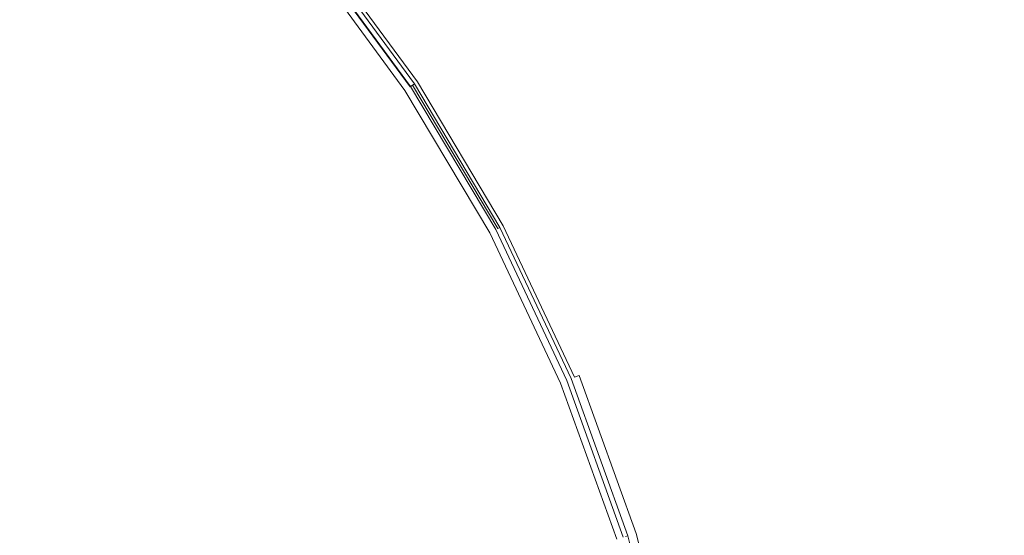
# Model space of a CAD drawing. Extents: x -799 to 799, y -364 to 364.
# Drawn here: x -503 to -487, y 8 to 17 of the extents above; entities that cross this region are included whole.
import ezdxf

# ---------------------------------------------------------------- set-up
doc = ezdxf.new("R2010")
doc.units = 0
doc.header["$LTSCALE"] = 500
doc.header["$MEASUREMENT"] = 0
doc.layers.add('NOVOTERM_KOREK', color=7, linetype='Continuous')

msp = doc.modelspace()

# ---------------------------------------------------------------- linework, layer by layer
at = {"layer": 'NOVOTERM_KOREK', "lineweight": 0}
for points, invisible_edges in [([(-488.56, 16.913, 136.232), (-490.36, 19.942, 136.232), (-491.154, 19.411, 136.076), (-489.402, 16.462, 136.076)], 15), ([(-489.402, 16.462, 136.076), (-491.154, 19.411, 136.076), (-491.954, 18.875, 135.921), (-490.251, 16.008, 135.921)], 15), ([(-496.903, 19.117, 135.32), (-497.263, 18.821, 135.248), (-495.541, 16.477, 135.248), (-495.154, 16.736, 135.32)], 15), ([(-497.263, 18.821, 135.248), (-497.556, 18.581, 135.184), (-495.856, 16.267, 135.184), (-495.541, 16.477, 135.248)], 15), ([(-490.251, 16.008, 135.921), (-491.954, 18.875, 135.921), (-492.734, 18.354, 135.771), (-491.078, 15.566, 135.771)], 15), ([(-501.547, 18.64, 135.571), (-501.811, 18.376, 135.686), (-500.107, 16.486, 135.686), (-499.818, 16.723, 135.571)], 15), ([(-497.556, 18.581, 135.184), (-497.79, 18.388, 135.126), (-496.108, 16.099, 135.126), (-495.856, 16.267, 135.184)], 15), ([(-505.444, 17.957, 136.355), (-503.754, 16.433, 136.355), (-503.274, 16.913, 136.215), (-505.013, 18.481, 136.215)], 15), ([(-501.811, 18.376, 135.686), (-502.113, 18.073, 135.811), (-500.438, 16.214, 135.811), (-500.107, 16.486, 135.686)], 15), ([(-497.79, 18.388, 135.126), (-497.974, 18.237, 135.068), (-496.305, 15.966, 135.068), (-496.108, 16.099, 135.126)], 15), ([(-491.078, 15.566, 135.771), (-492.734, 18.354, 135.771), (-493.467, 17.864, 135.632), (-491.854, 15.151, 135.632)], 15), ([(-498.116, 18.12, 135.008), (-498.226, 18.03, 134.94), (-496.577, 15.785, 134.94), (-496.459, 15.864, 135.008)], 15), ([(-497.974, 18.237, 135.068), (-498.116, 18.12, 135.008), (-496.459, 15.864, 135.008), (-496.305, 15.966, 135.068)], 15), ([(-502.113, 18.073, 135.811), (-502.456, 17.73, 135.941), (-500.812, 15.907, 135.941), (-500.438, 16.214, 135.811)], 15), ([(-496.737, 15.678, 134.773), (-496.668, 15.724, 134.862), (-498.311, 17.96, 134.862), (-498.375, 17.908, 134.773)], 15), ([(-496.668, 15.724, 134.862), (-496.577, 15.785, 134.94), (-498.226, 18.03, 134.94), (-498.311, 17.96, 134.862)], 15), ([(-496.946, 15.538, 135.015), (-496.879, 15.583, 134.895), (-498.507, 17.799, 134.895), (-498.569, 17.748, 135.015)], 15), ([(-498.507, 17.799, 134.895), (-496.879, 15.583, 134.895), (-496.859, 15.596, 134.778), (-498.489, 17.814, 134.778)], 15), ([(-498.489, 17.814, 134.778), (-496.859, 15.596, 134.778), (-496.786, 15.645, 134.671), (-498.421, 17.87, 134.671)], 14), ([(-496.819, 15.623, 134.557), (-496.786, 15.645, 134.671), (-498.421, 17.87, 134.671), (-498.482, 17.82, 134.538)], 14), ([(-496.838, 15.61, 134.43), (-496.819, 15.623, 134.557), (-498.482, 17.82, 134.538), (-498.47, 17.83, 134.43)], 15), ([(-496.852, 15.601, 134.135), (-496.848, 15.604, 134.29), (-498.479, 17.823, 134.29), (-498.482, 17.82, 134.088)], 15), ([(-496.852, 15.601, 131.408), (-496.851, 15.601, 131.526), (-498.482, 17.82, 131.526), (-498.482, 17.82, 131.408)], 15), ([(-496.851, 15.601, 131.292), (-496.852, 15.601, 131.408), (-498.482, 17.82, 131.408), (-498.482, 17.82, 131.292)], 7), ([(-496.852, 15.601, 131.648), (-496.851, 15.601, 131.775), (-498.482, 17.82, 131.775), (-498.482, 17.82, 131.648)], 15), ([(-496.851, 15.601, 131.526), (-496.852, 15.601, 131.648), (-498.482, 17.82, 131.648), (-498.482, 17.82, 131.526)], 15), ([(-496.852, 15.601, 131.91), (-496.852, 15.601, 132.055), (-498.482, 17.82, 132.055), (-498.482, 17.82, 131.91)], 15), ([(-496.851, 15.601, 131.775), (-496.852, 15.601, 131.91), (-498.482, 17.82, 131.91), (-498.482, 17.82, 131.775)], 15), ([(-496.852, 15.601, 132.211), (-496.851, 15.601, 132.38), (-498.482, 17.82, 132.38), (-498.482, 17.82, 132.211)], 15), ([(-496.852, 15.601, 132.055), (-496.852, 15.601, 132.211), (-498.482, 17.82, 132.211), (-498.482, 17.82, 132.055)], 15), ([(-496.852, 15.601, 132.565), (-496.852, 15.601, 132.761), (-498.482, 17.82, 132.761), (-498.482, 17.82, 132.565)], 15), ([(-496.851, 15.601, 132.38), (-496.852, 15.601, 132.565), (-498.482, 17.82, 132.565), (-498.482, 17.82, 132.38)], 15), ([(-496.852, 15.601, 132.965), (-496.851, 15.601, 133.173), (-498.482, 17.82, 133.173), (-498.482, 17.82, 132.965)], 15), ([(-496.852, 15.601, 132.761), (-496.852, 15.601, 132.965), (-498.482, 17.82, 132.965), (-498.482, 17.82, 132.761)], 15), ([(-496.852, 15.601, 133.381), (-496.852, 15.601, 133.538), (-498.482, 17.82, 133.585), (-498.482, 17.82, 133.395)], 13), ([(-496.851, 15.601, 133.173), (-496.852, 15.601, 133.381), (-498.482, 17.82, 133.395), (-498.482, 17.82, 133.173)], 15), ([(-496.852, 15.601, 133.781), (-496.851, 15.601, 133.957), (-498.482, 17.82, 133.966), (-498.482, 17.82, 133.821)], 7), ([(-496.852, 15.601, 133.538), (-496.852, 15.601, 133.781), (-498.482, 17.82, 133.821), (-498.482, 17.82, 133.585)], 15), ([(-496.851, 15.601, 133.957), (-496.852, 15.601, 134.135), (-498.482, 17.82, 134.088), (-498.482, 17.82, 133.966)], 15), ([(-496.852, 15.601, 133.781), (-496.851, 15.601, 133.681), (-498.482, 17.82, 133.585), (-498.482, 17.82, 133.821)], 15), ([(-496.851, 15.601, 133.681), (-496.852, 15.601, 133.538), (-498.482, 17.82, 133.585), (-496.851, 15.601, 133.681)], 15), ([(-496.848, 15.604, 134.29), (-496.838, 15.61, 134.43), (-498.47, 17.83, 134.43), (-498.479, 17.823, 134.29)], 15), ([(-496.786, 15.645, 134.671), (-496.737, 15.678, 134.773), (-498.375, 17.908, 134.773), (-498.421, 17.87, 134.671)], 5), ([(-491.854, 15.151, 135.632), (-493.467, 17.864, 135.632), (-494.126, 17.423, 135.508), (-492.553, 14.777, 135.508)], 15), ([(-502.456, 17.73, 135.941), (-502.842, 17.344, 136.077), (-501.234, 15.561, 136.077), (-500.812, 15.907, 135.941)], 15), ([(-497.187, 15.377, 135.136), (-497.034, 15.479, 135.072), (-498.652, 17.681, 135.072), (-498.793, 17.564, 135.136)], 15), ([(-497.034, 15.479, 135.072), (-496.946, 15.538, 135.015), (-498.569, 17.748, 135.015), (-498.652, 17.681, 135.072)], 13), ([(-485.429, 14.397, 136.524), (-487.005, 17.744, 136.524), (-487.751, 17.345, 136.383), (-486.21, 14.074, 136.383)], 15), ([(-497.429, 15.215, 135.228), (-497.295, 15.305, 135.177), (-498.894, 17.482, 135.177), (-499.019, 17.379, 135.228)], 15), ([(-497.295, 15.305, 135.177), (-497.187, 15.377, 135.136), (-498.793, 17.564, 135.136), (-498.894, 17.482, 135.177)], 15), ([(-502.842, 17.344, 136.077), (-503.274, 16.913, 136.215), (-501.706, 15.173, 136.215), (-501.234, 15.561, 136.077)], 15), ([(-497.592, 15.106, 135.292), (-497.429, 15.215, 135.228), (-499.019, 17.379, 135.228), (-499.171, 17.254, 135.292)], 15), ([(-494.126, 17.423, 135.508), (-494.686, 17.05, 135.406), (-493.147, 14.46, 135.406), (-492.553, 14.777, 135.508)], 15), ([(-486.21, 14.074, 136.383), (-487.751, 17.345, 136.383), (-488.56, 16.913, 136.232), (-487.057, 13.723, 136.232)], 15), ([(-499.353, 17.105, 135.371), (-499.568, 16.929, 135.465), (-498.019, 14.821, 135.465), (-497.788, 14.975, 135.371)], 15), ([(-499.171, 17.254, 135.292), (-499.353, 17.105, 135.371), (-497.788, 14.975, 135.371), (-497.592, 15.106, 135.292)], 15), ([(-494.686, 17.05, 135.406), (-495.154, 16.736, 135.32), (-493.643, 14.194, 135.32), (-493.147, 14.46, 135.406)], 15), ([(-503.754, 16.433, 136.355), (-502.23, 14.743, 136.355), (-501.706, 15.173, 136.215), (-503.274, 16.913, 136.215)], 15), ([(-499.568, 16.929, 135.465), (-499.818, 16.723, 135.571), (-498.288, 14.641, 135.571), (-498.019, 14.821, 135.465)], 15), ([(-487.057, 13.723, 136.232), (-488.56, 16.913, 136.232), (-489.402, 16.462, 136.076), (-487.939, 13.357, 136.076)], 15), ([(-499.818, 16.723, 135.571), (-500.107, 16.486, 135.686), (-498.599, 14.433, 135.686), (-498.288, 14.641, 135.571)], 15), ([(-495.154, 16.736, 135.32), (-495.541, 16.477, 135.248), (-494.054, 13.975, 135.248), (-493.643, 14.194, 135.32)], 15), ([(-500.107, 16.486, 135.686), (-500.438, 16.214, 135.811), (-498.954, 14.196, 135.811), (-498.599, 14.433, 135.686)], 15), ([(-495.541, 16.477, 135.248), (-495.856, 16.267, 135.184), (-494.388, 13.796, 135.184), (-494.054, 13.975, 135.248)], 15), ([(-487.939, 13.357, 136.076), (-489.402, 16.462, 136.076), (-490.251, 16.008, 135.921), (-488.828, 12.989, 135.921)], 15), ([(-504.281, 15.906, 136.496), (-502.806, 14.27, 136.496), (-502.23, 14.743, 136.355), (-503.754, 16.433, 136.355)], 15), ([(-500.438, 16.214, 135.811), (-500.812, 15.907, 135.941), (-499.357, 13.926, 135.941), (-498.954, 14.196, 135.811)], 15), ([(-495.856, 16.267, 135.184), (-496.108, 16.099, 135.126), (-494.654, 13.653, 135.126), (-494.388, 13.796, 135.184)], 15), ([(-496.305, 15.966, 135.068), (-496.459, 15.864, 135.008), (-495.027, 13.454, 135.008), (-494.864, 13.541, 135.068)], 15), ([(-496.108, 16.099, 135.126), (-496.305, 15.966, 135.068), (-494.864, 13.541, 135.068), (-494.654, 13.653, 135.126)], 15), ([(-488.828, 12.989, 135.921), (-490.251, 16.008, 135.921), (-491.078, 15.566, 135.771), (-489.694, 12.63, 135.771)], 15), ([(-504.854, 15.332, 136.637), (-503.433, 13.755, 136.637), (-502.806, 14.27, 136.496), (-504.281, 15.906, 136.496)], 15), ([(-500.812, 15.907, 135.941), (-501.234, 15.561, 136.077), (-499.811, 13.623, 136.077), (-499.357, 13.926, 135.941)], 15), ([(-496.459, 15.864, 135.008), (-496.577, 15.785, 134.94), (-495.152, 13.388, 134.94), (-495.027, 13.454, 135.008)], 15), ([(-496.859, 15.596, 134.778), (-495.452, 13.227, 134.778), (-495.374, 13.269, 134.671), (-496.786, 15.645, 134.671)], 7), ([(-495.409, 13.25, 134.557), (-495.374, 13.269, 134.671), (-496.786, 15.645, 134.671), (-496.819, 15.623, 134.557)], 12), ([(-495.409, 13.25, 134.557), (-496.819, 15.623, 134.557), (-496.786, 15.645, 134.671), (-495.374, 13.269, 134.671)], 15), ([(-495.374, 13.269, 134.671), (-495.322, 13.297, 134.773), (-496.737, 15.678, 134.773), (-496.786, 15.645, 134.671)], 15), ([(-495.322, 13.297, 134.773), (-495.249, 13.336, 134.862), (-496.668, 15.724, 134.862), (-496.737, 15.678, 134.773)], 7), ([(-495.249, 13.336, 134.862), (-495.152, 13.388, 134.94), (-496.577, 15.785, 134.94), (-496.668, 15.724, 134.862)], 15), ([(-501.234, 15.561, 136.077), (-501.706, 15.173, 136.215), (-500.318, 13.284, 136.215), (-499.811, 13.623, 136.077)], 15), ([(-495.799, 13.042, 135.136), (-495.637, 13.128, 135.072), (-497.034, 15.479, 135.072), (-497.187, 15.377, 135.136)], 15), ([(-495.637, 13.128, 135.072), (-495.543, 13.178, 135.015), (-496.946, 15.538, 135.015), (-497.034, 15.479, 135.072)], 15), ([(-495.543, 13.178, 135.015), (-495.472, 13.216, 134.895), (-496.879, 15.583, 134.895), (-496.946, 15.538, 135.015)], 7), ([(-496.879, 15.583, 134.895), (-495.472, 13.216, 134.895), (-495.452, 13.227, 134.778), (-496.859, 15.596, 134.778)], 15), ([(-495.443, 13.232, 134.088), (-495.44, 13.233, 134.29), (-496.848, 15.604, 134.29), (-496.852, 15.601, 134.135)], 15), ([(-495.443, 13.232, 131.526), (-495.443, 13.232, 131.648), (-496.852, 15.601, 131.648), (-496.851, 15.601, 131.526)], 15), ([(-495.443, 13.232, 131.648), (-495.443, 13.232, 131.775), (-496.851, 15.601, 131.775), (-496.852, 15.601, 131.648)], 15), ([(-495.443, 13.232, 131.292), (-495.443, 13.232, 131.408), (-496.852, 15.601, 131.408), (-496.851, 15.601, 131.292)], 7), ([(-495.443, 13.232, 131.408), (-495.443, 13.232, 131.526), (-496.851, 15.601, 131.526), (-496.852, 15.601, 131.408)], 15), ([(-495.443, 13.232, 132.055), (-495.443, 13.232, 132.211), (-496.852, 15.601, 132.211), (-496.852, 15.601, 132.055)], 15), ([(-495.443, 13.232, 132.211), (-495.443, 13.232, 132.38), (-496.851, 15.601, 132.38), (-496.852, 15.601, 132.211)], 15), ([(-495.443, 13.232, 131.775), (-495.443, 13.232, 131.91), (-496.852, 15.601, 131.91), (-496.851, 15.601, 131.775)], 15), ([(-495.443, 13.232, 131.91), (-495.443, 13.232, 132.055), (-496.852, 15.601, 132.055), (-496.852, 15.601, 131.91)], 15), ([(-495.443, 13.232, 132.761), (-495.443, 13.232, 132.965), (-496.852, 15.601, 132.965), (-496.852, 15.601, 132.761)], 15), ([(-495.443, 13.232, 132.965), (-495.443, 13.232, 133.173), (-496.851, 15.601, 133.173), (-496.852, 15.601, 132.965)], 15), ([(-495.443, 13.232, 132.38), (-495.443, 13.232, 132.565), (-496.852, 15.601, 132.565), (-496.851, 15.601, 132.38)], 15), ([(-495.443, 13.232, 132.565), (-495.443, 13.232, 132.761), (-496.852, 15.601, 132.761), (-496.852, 15.601, 132.565)], 15), ([(-495.443, 13.232, 133.538), (-495.443, 13.232, 133.781), (-496.852, 15.601, 133.781), (-496.852, 15.601, 133.538)], 5), ([(-495.443, 13.232, 133.781), (-495.443, 13.232, 133.966), (-496.851, 15.601, 133.957), (-496.852, 15.601, 133.781)], 15), ([(-495.443, 13.232, 133.173), (-495.443, 13.232, 133.395), (-496.852, 15.601, 133.381), (-496.851, 15.601, 133.173)], 15), ([(-495.443, 13.232, 133.395), (-495.443, 13.232, 133.538), (-496.852, 15.601, 133.538), (-496.852, 15.601, 133.381)], 15), ([(-495.443, 13.232, 133.966), (-495.443, 13.232, 134.088), (-496.852, 15.601, 134.135), (-496.851, 15.601, 133.957)], 15), ([(-495.443, 13.232, 133.681), (-495.443, 13.232, 133.538), (-496.852, 15.601, 133.538), (-496.851, 15.601, 133.681)], 15), ([(-495.443, 13.232, 133.781), (-495.443, 13.232, 133.681), (-496.851, 15.601, 133.681), (-496.852, 15.601, 133.781)], 15), ([(-495.44, 13.233, 134.29), (-495.429, 13.239, 134.43), (-496.838, 15.61, 134.43), (-496.848, 15.604, 134.29)], 15), ([(-495.429, 13.239, 134.43), (-495.409, 13.25, 134.557), (-496.819, 15.623, 134.557), (-496.838, 15.61, 134.43)], 13), ([(-489.694, 12.63, 135.771), (-491.078, 15.566, 135.771), (-491.854, 15.151, 135.632), (-490.508, 12.293, 135.632)], 15), ([(-495.913, 12.98, 135.177), (-495.799, 13.042, 135.136), (-497.187, 15.377, 135.136), (-497.295, 15.305, 135.177)], 15), ([(-502.23, 14.743, 136.355), (-500.881, 12.907, 136.355), (-500.318, 13.284, 136.215), (-501.706, 15.173, 136.215)], 15), ([(-496.229, 12.811, 135.292), (-496.056, 12.904, 135.228), (-497.429, 15.215, 135.228), (-497.592, 15.106, 135.292)], 15), ([(-496.056, 12.904, 135.228), (-495.913, 12.98, 135.177), (-497.295, 15.305, 135.177), (-497.429, 15.215, 135.228)], 15), ([(-490.508, 12.293, 135.632), (-491.854, 15.151, 135.632), (-492.553, 14.777, 135.508), (-491.24, 11.99, 135.508)], 15), ([(-497.592, 15.106, 135.292), (-497.788, 14.975, 135.371), (-496.436, 12.701, 135.371), (-496.229, 12.811, 135.292)], 15), ([(-497.788, 14.975, 135.371), (-498.019, 14.821, 135.465), (-496.681, 12.57, 135.465), (-496.436, 12.701, 135.371)], 15), ([(-502.806, 14.27, 136.496), (-501.501, 12.493, 136.496), (-500.881, 12.907, 136.355), (-502.23, 14.743, 136.355)], 15), ([(-498.019, 14.821, 135.465), (-498.288, 14.641, 135.571), (-496.967, 12.417, 135.571), (-496.681, 12.57, 135.465)], 15), ([(-492.553, 14.777, 135.508), (-493.147, 14.46, 135.406), (-491.861, 11.733, 135.406), (-491.24, 11.99, 135.508)], 15), ([(-498.288, 14.641, 135.571), (-498.599, 14.433, 135.686), (-497.296, 12.241, 135.686), (-496.967, 12.417, 135.571)], 15), ([(-498.599, 14.433, 135.686), (-498.954, 14.196, 135.811), (-497.673, 12.039, 135.811), (-497.296, 12.241, 135.686)], 15), ([(-493.147, 14.46, 135.406), (-493.643, 14.194, 135.32), (-492.382, 11.517, 135.32), (-491.861, 11.733, 135.406)], 15), ([(-503.433, 13.755, 136.637), (-502.174, 12.043, 136.637), (-501.501, 12.493, 136.496), (-502.806, 14.27, 136.496)], 15), ([(-498.954, 14.196, 135.811), (-499.357, 13.926, 135.941), (-498.1, 11.811, 135.941), (-497.673, 12.039, 135.811)], 15), ([(-493.643, 14.194, 135.32), (-494.054, 13.975, 135.248), (-492.812, 11.339, 135.248), (-492.382, 11.517, 135.32)], 15), ([(-484.987, 10.671, 136.383), (-486.21, 14.074, 136.383), (-487.057, 13.723, 136.232), (-485.864, 10.405, 136.232)], 15), ([(-499.357, 13.926, 135.941), (-499.811, 13.623, 136.077), (-498.581, 11.554, 136.077), (-498.1, 11.811, 135.941)], 15), ([(-494.054, 13.975, 135.248), (-494.388, 13.796, 135.184), (-493.161, 11.194, 135.184), (-492.812, 11.339, 135.248)], 15), ([(-504.109, 13.2, 136.778), (-502.901, 11.557, 136.778), (-502.174, 12.043, 136.637), (-503.433, 13.755, 136.637)], 15), ([(-494.388, 13.796, 135.184), (-494.654, 13.653, 135.126), (-493.441, 11.078, 135.126), (-493.161, 11.194, 135.184)], 15), ([(-485.864, 10.405, 136.232), (-487.057, 13.723, 136.232), (-487.939, 13.357, 136.076), (-486.778, 10.128, 136.076)], 15), ([(-499.811, 13.623, 136.077), (-500.318, 13.284, 136.215), (-499.119, 11.266, 136.215), (-498.581, 11.554, 136.077)], 15), ([(-494.864, 13.541, 135.068), (-495.027, 13.454, 135.008), (-493.831, 10.917, 135.008), (-493.661, 10.987, 135.068)], 15), ([(-494.654, 13.653, 135.126), (-494.864, 13.541, 135.068), (-493.661, 10.987, 135.068), (-493.441, 11.078, 135.126)], 15), ([(-494.064, 10.82, 134.862), (-493.962, 10.863, 134.94), (-495.152, 13.388, 134.94), (-495.249, 13.336, 134.862)], 15), ([(-495.027, 13.454, 135.008), (-495.152, 13.388, 134.94), (-493.962, 10.863, 134.94), (-493.831, 10.917, 135.008)], 15), ([(-486.778, 10.128, 136.076), (-487.939, 13.357, 136.076), (-488.828, 12.989, 135.921), (-487.699, 9.848, 135.921)], 15), ([(-504.834, 12.605, 136.918), (-503.681, 11.036, 136.918), (-502.901, 11.557, 136.778), (-504.109, 13.2, 136.778)], 15), ([(-500.881, 12.907, 136.355), (-499.716, 10.947, 136.355), (-499.119, 11.266, 136.215), (-500.318, 13.284, 136.215)], 15), ([(-494.372, 10.693, 135.015), (-494.298, 10.723, 134.895), (-495.472, 13.216, 134.895), (-495.543, 13.178, 135.015)], 7), ([(-495.472, 13.216, 134.895), (-494.298, 10.723, 134.895), (-494.276, 10.733, 134.778), (-495.452, 13.227, 134.778)], 15), ([(-495.452, 13.227, 134.778), (-494.276, 10.733, 134.778), (-494.195, 10.766, 134.671), (-495.374, 13.269, 134.671)], 15), ([(-494.267, 10.736, 134.088), (-494.264, 10.738, 134.29), (-495.44, 13.233, 134.29), (-495.443, 13.232, 134.088)], 15), ([(-494.267, 10.736, 131.648), (-494.267, 10.736, 131.775), (-495.443, 13.232, 131.775), (-495.443, 13.232, 131.648)], 15), ([(-494.267, 10.736, 131.526), (-494.267, 10.736, 131.648), (-495.443, 13.232, 131.648), (-495.443, 13.232, 131.526)], 15), ([(-494.267, 10.736, 131.408), (-494.267, 10.736, 131.526), (-495.443, 13.232, 131.526), (-495.443, 13.232, 131.408)], 15), ([(-494.267, 10.736, 131.292), (-494.267, 10.736, 131.408), (-495.443, 13.232, 131.408), (-495.443, 13.232, 131.292)], 7), ([(-494.267, 10.736, 132.211), (-494.267, 10.736, 132.38), (-495.443, 13.232, 132.38), (-495.443, 13.232, 132.211)], 15), ([(-494.267, 10.736, 132.055), (-494.267, 10.736, 132.211), (-495.443, 13.232, 132.211), (-495.443, 13.232, 132.055)], 15), ([(-494.267, 10.736, 131.91), (-494.267, 10.736, 132.055), (-495.443, 13.232, 132.055), (-495.443, 13.232, 131.91)], 15), ([(-494.267, 10.736, 131.775), (-494.267, 10.736, 131.91), (-495.443, 13.232, 131.91), (-495.443, 13.232, 131.775)], 15), ([(-494.267, 10.736, 132.965), (-494.267, 10.736, 133.173), (-495.443, 13.232, 133.173), (-495.443, 13.232, 132.965)], 15), ([(-494.267, 10.736, 132.761), (-494.267, 10.736, 132.965), (-495.443, 13.232, 132.965), (-495.443, 13.232, 132.761)], 15), ([(-494.267, 10.736, 132.565), (-494.267, 10.736, 132.761), (-495.443, 13.232, 132.761), (-495.443, 13.232, 132.565)], 15), ([(-494.267, 10.736, 132.38), (-494.267, 10.736, 132.565), (-495.443, 13.232, 132.565), (-495.443, 13.232, 132.38)], 15), ([(-494.267, 10.736, 133.781), (-494.267, 10.736, 133.966), (-495.443, 13.232, 133.966), (-495.443, 13.232, 133.781)], 7), ([(-494.267, 10.736, 133.538), (-494.267, 10.736, 133.781), (-495.443, 13.232, 133.781), (-495.443, 13.232, 133.538)], 7), ([(-494.267, 10.736, 133.381), (-494.267, 10.736, 133.538), (-495.443, 13.232, 133.538), (-495.443, 13.232, 133.395)], 15), ([(-494.267, 10.736, 133.173), (-494.267, 10.736, 133.381), (-495.443, 13.232, 133.395), (-495.443, 13.232, 133.173)], 15), ([(-494.267, 10.736, 133.966), (-494.267, 10.736, 134.088), (-495.443, 13.232, 134.088), (-495.443, 13.232, 133.966)], 15), ([(-494.267, 10.736, 133.681), (-494.267, 10.736, 133.538), (-495.443, 13.232, 133.538), (-495.443, 13.232, 133.681)], 15), ([(-494.267, 10.736, 133.781), (-494.267, 10.736, 133.681), (-495.443, 13.232, 133.681), (-495.443, 13.232, 133.781)], 15), ([(-494.264, 10.738, 134.29), (-494.253, 10.742, 134.43), (-495.429, 13.239, 134.43), (-495.44, 13.233, 134.29)], 15), ([(-494.253, 10.742, 134.43), (-494.267, 10.736, 134.538), (-495.409, 13.25, 134.557), (-495.429, 13.239, 134.43)], 15), ([(-494.267, 10.736, 134.538), (-494.195, 10.766, 134.671), (-495.374, 13.269, 134.671), (-495.409, 13.25, 134.557)], 15), ([(-494.195, 10.766, 134.671), (-494.14, 10.789, 134.773), (-495.322, 13.297, 134.773), (-495.374, 13.269, 134.671)], 7), ([(-494.14, 10.789, 134.773), (-494.064, 10.82, 134.862), (-495.249, 13.336, 134.862), (-495.322, 13.297, 134.773)], 6), ([(-494.76, 10.532, 135.177), (-494.64, 10.582, 135.136), (-495.799, 13.042, 135.136), (-495.913, 12.98, 135.177)], 15), ([(-494.64, 10.582, 135.136), (-494.47, 10.652, 135.072), (-495.637, 13.128, 135.072), (-495.799, 13.042, 135.136)], 15), ([(-494.47, 10.652, 135.072), (-494.372, 10.693, 135.015), (-495.543, 13.178, 135.015), (-495.637, 13.128, 135.072)], 15), ([(-501.501, 12.493, 136.496), (-500.373, 10.595, 136.496), (-499.716, 10.947, 136.355), (-500.881, 12.907, 136.355)], 15), ([(-495.09, 10.395, 135.292), (-494.909, 10.47, 135.228), (-496.056, 12.904, 135.228), (-496.229, 12.811, 135.292)], 15), ([(-494.909, 10.47, 135.228), (-494.76, 10.532, 135.177), (-495.913, 12.98, 135.177), (-496.056, 12.904, 135.228)], 15), ([(-487.699, 9.848, 135.921), (-488.828, 12.989, 135.921), (-489.694, 12.63, 135.771), (-488.596, 9.576, 135.771)], 15), ([(-496.229, 12.811, 135.292), (-496.436, 12.701, 135.371), (-495.308, 10.305, 135.371), (-495.09, 10.395, 135.292)], 15), ([(-496.681, 12.57, 135.465), (-496.967, 12.417, 135.571), (-495.863, 10.075, 135.571), (-495.564, 10.199, 135.465)], 15), ([(-496.436, 12.701, 135.371), (-496.681, 12.57, 135.465), (-495.564, 10.199, 135.465), (-495.308, 10.305, 135.371)], 15), ([(-488.596, 9.576, 135.771), (-489.694, 12.63, 135.771), (-490.508, 12.293, 135.632), (-489.44, 9.321, 135.632)], 15), ([(-502.174, 12.043, 136.637), (-501.087, 10.213, 136.637), (-500.373, 10.595, 136.496), (-501.501, 12.493, 136.496)], 15), ([(-496.967, 12.417, 135.571), (-497.296, 12.241, 135.686), (-496.208, 9.932, 135.686), (-495.863, 10.075, 135.571)], 15), ([(-497.296, 12.241, 135.686), (-497.673, 12.039, 135.811), (-496.603, 9.769, 135.811), (-496.208, 9.932, 135.686)], 15), ([(-489.44, 9.321, 135.632), (-490.508, 12.293, 135.632), (-491.24, 11.99, 135.508), (-490.198, 9.091, 135.508)], 15), ([(-502.901, 11.557, 136.778), (-501.858, 9.801, 136.778), (-501.087, 10.213, 136.637), (-502.174, 12.043, 136.637)], 15), ([(-497.673, 12.039, 135.811), (-498.1, 11.811, 135.941), (-497.05, 9.583, 135.941), (-496.603, 9.769, 135.811)], 15), ([(-491.24, 11.99, 135.508), (-491.861, 11.733, 135.406), (-490.842, 8.896, 135.406), (-490.198, 9.091, 135.508)], 15), ([(-498.1, 11.811, 135.941), (-498.581, 11.554, 136.077), (-497.554, 9.375, 136.077), (-497.05, 9.583, 135.941)], 15), ([(-491.861, 11.733, 135.406), (-492.382, 11.517, 135.32), (-491.381, 8.732, 135.32), (-490.842, 8.896, 135.406)], 15), ([(-503.681, 11.036, 136.918), (-502.684, 9.359, 136.918), (-501.858, 9.801, 136.778), (-502.901, 11.557, 136.778)], 15), ([(-498.581, 11.554, 136.077), (-499.119, 11.266, 136.215), (-498.117, 9.141, 136.215), (-497.554, 9.375, 136.077)], 15), ([(-492.382, 11.517, 135.32), (-492.812, 11.339, 135.248), (-491.826, 8.597, 135.248), (-491.381, 8.732, 135.32)], 15), ([(-499.716, 10.947, 136.355), (-498.743, 8.882, 136.355), (-498.117, 9.141, 136.215), (-499.119, 11.266, 136.215)], 15), ([(-492.812, 11.339, 135.248), (-493.161, 11.194, 135.184), (-492.189, 8.487, 135.184), (-491.826, 8.597, 135.248)], 15), ([(-493.441, 11.078, 135.126), (-493.661, 10.987, 135.068), (-492.706, 8.331, 135.068), (-492.478, 8.4, 135.126)], 15), ([(-493.161, 11.194, 135.184), (-493.441, 11.078, 135.126), (-492.478, 8.4, 135.126), (-492.189, 8.487, 135.184)], 15), ([(-504.511, 10.481, 137.059), (-503.565, 8.889, 137.059), (-502.684, 9.359, 136.918), (-503.681, 11.036, 136.918)], 15), ([(-500.373, 10.595, 136.496), (-499.431, 8.597, 136.496), (-498.743, 8.882, 136.355), (-499.716, 10.947, 136.355)], 15), ([(-493.831, 10.917, 135.008), (-493.962, 10.863, 134.94), (-493.018, 8.236, 134.94), (-492.882, 8.277, 135.008)], 15), ([(-493.661, 10.987, 135.068), (-493.831, 10.917, 135.008), (-492.882, 8.277, 135.008), (-492.706, 8.331, 135.068)], 15), ([(-494.276, 10.733, 134.778), (-493.343, 8.137, 134.778), (-493.259, 8.163, 134.671), (-494.195, 10.766, 134.671)], 15), ([(-493.297, 8.152, 134.557), (-493.259, 8.163, 134.671), (-494.195, 10.766, 134.671), (-494.267, 10.736, 134.538)], 12), ([(-493.259, 8.163, 134.671), (-493.202, 8.18, 134.773), (-494.14, 10.789, 134.773), (-494.195, 10.766, 134.671)], 15), ([(-493.202, 8.18, 134.773), (-493.123, 8.204, 134.862), (-494.064, 10.82, 134.862), (-494.14, 10.789, 134.773)], 13), ([(-493.123, 8.204, 134.862), (-493.018, 8.236, 134.94), (-493.962, 10.863, 134.94), (-494.064, 10.82, 134.862)], 15), ([(-501.087, 10.213, 136.637), (-500.18, 8.287, 136.637), (-499.431, 8.597, 136.496), (-500.373, 10.595, 136.496)], 15), ([(-493.72, 8.023, 135.136), (-493.544, 8.076, 135.072), (-494.47, 10.652, 135.072), (-494.64, 10.582, 135.136)], 15), ([(-493.544, 8.076, 135.072), (-493.443, 8.107, 135.015), (-494.372, 10.693, 135.015), (-494.47, 10.652, 135.072)], 13), ([(-493.443, 8.107, 135.015), (-493.366, 8.131, 134.895), (-494.298, 10.723, 134.895), (-494.372, 10.693, 135.015)], 15), ([(-494.298, 10.723, 134.895), (-493.366, 8.131, 134.895), (-493.343, 8.137, 134.778), (-494.276, 10.733, 134.778)], 15), ([(-493.319, 8.145, 134.43), (-493.297, 8.152, 134.557), (-494.267, 10.736, 134.538), (-494.253, 10.742, 134.43)], 15), ([(-493.334, 8.14, 134.088), (-493.33, 8.141, 134.29), (-494.264, 10.738, 134.29), (-494.267, 10.736, 134.088)], 15), ([(-493.334, 8.14, 131.775), (-493.334, 8.14, 131.91), (-494.267, 10.736, 131.91), (-494.267, 10.736, 131.775)], 15), ([(-493.334, 8.14, 131.91), (-493.334, 8.14, 132.055), (-494.267, 10.736, 132.055), (-494.267, 10.736, 131.91)], 15), ([(-493.334, 8.14, 132.055), (-493.334, 8.14, 132.211), (-494.267, 10.736, 132.211), (-494.267, 10.736, 132.055)], 15), ([(-493.334, 8.14, 132.211), (-493.334, 8.14, 132.38), (-494.267, 10.736, 132.38), (-494.267, 10.736, 132.211)], 15), ([(-493.334, 8.14, 131.292), (-493.334, 8.14, 131.408), (-494.267, 10.736, 131.408), (-494.267, 10.736, 131.292)], 7), ([(-493.334, 8.14, 131.408), (-493.334, 8.14, 131.526), (-494.267, 10.736, 131.526), (-494.267, 10.736, 131.408)], 15), ([(-493.334, 8.14, 131.526), (-493.334, 8.14, 131.648), (-494.267, 10.736, 131.648), (-494.267, 10.736, 131.526)], 15), ([(-493.334, 8.14, 131.648), (-493.334, 8.14, 131.775), (-494.267, 10.736, 131.775), (-494.267, 10.736, 131.648)], 15), ([(-493.334, 8.14, 133.173), (-493.334, 8.14, 133.381), (-494.267, 10.736, 133.381), (-494.267, 10.736, 133.173)], 15), ([(-493.334, 8.14, 133.381), (-493.334, 8.14, 133.538), (-494.267, 10.736, 133.538), (-494.267, 10.736, 133.381)], 13), ([(-493.334, 8.14, 133.538), (-493.334, 8.14, 133.821), (-494.267, 10.736, 133.781), (-494.267, 10.736, 133.538)], 13), ([(-493.334, 8.14, 133.821), (-493.334, 8.14, 133.957), (-494.267, 10.736, 133.966), (-494.267, 10.736, 133.781)], 14), ([(-493.334, 8.14, 132.38), (-493.334, 8.14, 132.565), (-494.267, 10.736, 132.565), (-494.267, 10.736, 132.38)], 15), ([(-493.334, 8.14, 132.565), (-493.334, 8.14, 132.761), (-494.267, 10.736, 132.761), (-494.267, 10.736, 132.565)], 15), ([(-493.334, 8.14, 132.761), (-493.334, 8.14, 132.965), (-494.267, 10.736, 132.965), (-494.267, 10.736, 132.761)], 15), ([(-493.334, 8.14, 132.965), (-493.334, 8.14, 133.173), (-494.267, 10.736, 133.173), (-494.267, 10.736, 132.965)], 15), ([(-493.334, 8.14, 133.957), (-493.334, 8.14, 134.088), (-494.267, 10.736, 134.088), (-494.267, 10.736, 133.966)], 14), ([(-493.334, 8.14, 133.821), (-493.334, 8.14, 133.681), (-494.267, 10.736, 133.681), (-494.267, 10.736, 133.781)], 15), ([(-493.334, 8.14, 133.681), (-493.334, 8.14, 133.538), (-494.267, 10.736, 133.538), (-494.267, 10.736, 133.681)], 15), ([(-493.33, 8.141, 134.29), (-493.319, 8.145, 134.43), (-494.253, 10.742, 134.43), (-494.264, 10.738, 134.29)], 15), ([(-494.187, 7.882, 135.292), (-493.999, 7.939, 135.228), (-494.909, 10.47, 135.228), (-495.09, 10.395, 135.292)], 15), ([(-493.999, 7.939, 135.228), (-493.845, 7.985, 135.177), (-494.76, 10.532, 135.177), (-494.909, 10.47, 135.228)], 15), ([(-493.845, 7.985, 135.177), (-493.72, 8.023, 135.136), (-494.64, 10.582, 135.136), (-494.76, 10.532, 135.177)], 15), ([(-495.308, 10.305, 135.371), (-495.564, 10.199, 135.465), (-494.678, 7.733, 135.465), (-494.412, 7.813, 135.371)], 15), ([(-495.09, 10.395, 135.292), (-495.308, 10.305, 135.371), (-494.412, 7.813, 135.371), (-494.187, 7.882, 135.292)], 15), ([(-501.858, 9.801, 136.778), (-500.987, 7.953, 136.778), (-500.18, 8.287, 136.637), (-501.087, 10.213, 136.637)], 15), ([(-495.564, 10.199, 135.465), (-495.863, 10.075, 135.571), (-494.988, 7.639, 135.571), (-494.678, 7.733, 135.465)], 15), ([(-485.932, 6.804, 136.076), (-486.778, 10.128, 136.076), (-487.699, 9.848, 135.921), (-486.877, 6.616, 135.921)], 15), ([(-495.863, 10.075, 135.571), (-496.208, 9.932, 135.686), (-495.345, 7.531, 135.686), (-494.988, 7.639, 135.571)], 15), ([(-502.684, 9.359, 136.918), (-501.853, 7.594, 136.918), (-500.987, 7.953, 136.778), (-501.858, 9.801, 136.778)], 15), ([(-496.208, 9.932, 135.686), (-496.603, 9.769, 135.811), (-495.754, 7.407, 135.811), (-495.345, 7.531, 135.686)], 15), ([(-486.877, 6.616, 135.921), (-487.699, 9.848, 135.921), (-488.596, 9.576, 135.771), (-487.797, 6.434, 135.771)], 15), ([(-496.603, 9.769, 135.811), (-497.05, 9.583, 135.941), (-496.218, 7.266, 135.941), (-495.754, 7.407, 135.811)], 15), ([(-497.05, 9.583, 135.941), (-497.554, 9.375, 136.077), (-496.739, 7.108, 136.077), (-496.218, 7.266, 135.941)], 15), ([(-487.797, 6.434, 135.771), (-488.596, 9.576, 135.771), (-489.44, 9.321, 135.632), (-488.661, 6.262, 135.632)], 15), ([(-503.565, 8.889, 137.059), (-502.775, 7.212, 137.059), (-501.853, 7.594, 136.918), (-502.684, 9.359, 136.918)], 15), ([(-497.554, 9.375, 136.077), (-498.117, 9.141, 136.215), (-497.323, 6.931, 136.215), (-496.739, 7.108, 136.077)], 15), ([(-488.661, 6.262, 135.632), (-489.44, 9.321, 135.632), (-490.198, 9.091, 135.508), (-489.439, 6.107, 135.508)], 15), ([(-498.743, 8.882, 136.355), (-497.972, 6.734, 136.355), (-497.323, 6.931, 136.215), (-498.117, 9.141, 136.215)], 15), ([(-490.198, 9.091, 135.508), (-490.842, 8.896, 135.406), (-490.099, 5.976, 135.406), (-489.439, 6.107, 135.508)], 15), ([(-504.498, 8.39, 137.198), (-503.752, 6.808, 137.198), (-502.775, 7.212, 137.059), (-503.565, 8.889, 137.059)], 15), ([(-499.431, 8.597, 136.496), (-498.684, 6.518, 136.496), (-497.972, 6.734, 136.355), (-498.743, 8.882, 136.355)], 15), ([(-490.842, 8.896, 135.406), (-491.381, 8.732, 135.32), (-490.652, 5.866, 135.32), (-490.099, 5.976, 135.406)], 15), ([(-491.381, 8.732, 135.32), (-491.826, 8.597, 135.248), (-491.108, 5.776, 135.248), (-490.652, 5.866, 135.32)], 15), ([(-500.18, 8.287, 136.637), (-499.46, 6.283, 136.637), (-498.684, 6.518, 136.496), (-499.431, 8.597, 136.496)], 15), ([(-492.189, 8.487, 135.184), (-492.478, 8.4, 135.126), (-491.777, 5.643, 135.126), (-491.48, 5.702, 135.184)], 15), ([(-491.826, 8.597, 135.248), (-492.189, 8.487, 135.184), (-491.48, 5.702, 135.184), (-491.108, 5.776, 135.248)], 15), ([(-492.706, 8.331, 135.068), (-492.882, 8.277, 135.008), (-492.191, 5.561, 135.008), (-492.01, 5.597, 135.068)], 15), ([(-492.478, 8.4, 135.126), (-492.706, 8.331, 135.068), (-492.01, 5.597, 135.068), (-491.777, 5.643, 135.126)], 15), ([(-500.987, 7.953, 136.778), (-500.296, 6.03, 136.778), (-499.46, 6.283, 136.637), (-500.18, 8.287, 136.637)], 15), ([(-492.577, 5.484, 134.671), (-492.519, 5.495, 134.773), (-493.202, 8.18, 134.773), (-493.259, 8.163, 134.671)], 7), ([(-492.519, 5.495, 134.773), (-492.438, 5.512, 134.862), (-493.123, 8.204, 134.862), (-493.202, 8.18, 134.773)], 15), ([(-492.438, 5.512, 134.862), (-492.33, 5.533, 134.94), (-493.018, 8.236, 134.94), (-493.123, 8.204, 134.862)], 7), ([(-492.882, 8.277, 135.008), (-493.018, 8.236, 134.94), (-492.33, 5.533, 134.94), (-492.191, 5.561, 135.008)], 15)]:
    msp.add_3dface(points, dxfattribs=dict(at, invisible_edges=invisible_edges))

doc.saveas('drawing.dxf')
